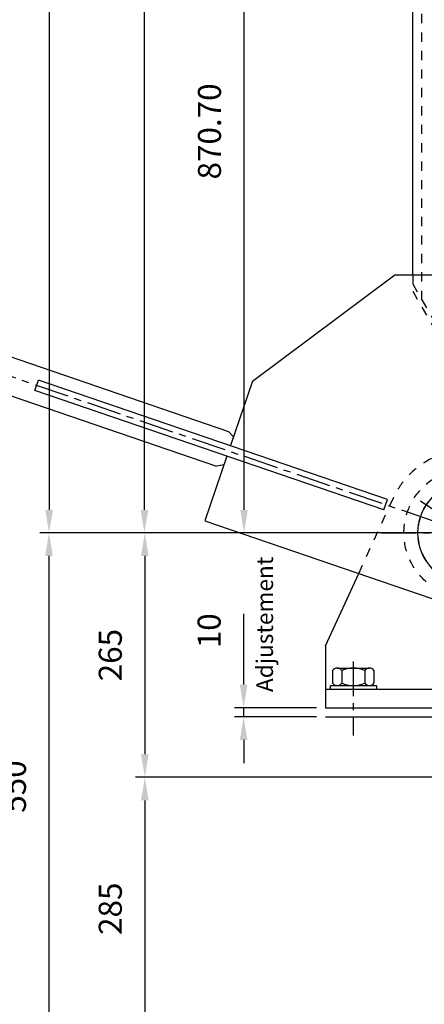
# Model space of a CAD drawing. Extents: x 4451 to 12861, y -3410 to 2530.
# Drawn here: x 8985 to 9424, y -1663 to -596 of the extents above; entities that cross this region are included whole.
import ezdxf
from ezdxf.enums import TextEntityAlignment as Align

# ---------------------------------------------------------------- set-up
doc = ezdxf.new("R2010")
doc.units = 0
doc.header["$LTSCALE"] = 100
doc.header["$MEASUREMENT"] = 0
doc.linetypes.add('CENTER', pattern=[0.6, 0.375, -0.075, 0.075, -0.075])
doc.linetypes.add('HIDDEN', pattern=[0.2, 0.1, -0.1])
doc.layers.get('0').update_dxf_attribs({"linetype": 'CONTINUOUS'})
doc.layers.get('DEFPOINTS').update_dxf_attribs({"linetype": 'CONTINUOUS'})
doc.styles.get("Standard").update_dxf_attribs({"font": 'romans.shx'})
doc.dimstyles.get("Standard").update_dxf_attribs({"dimscale": 10, "dimtxt": 2.5, "dimasz": 2.5, "dimexe": 1, "dimexo": 1, "dimgap": 1.5, "dimtad": 0, "dimdec": 4, "dimtxsty": 'STANDARD', "dimcen": -3, "dimclrd": 1, "dimclre": 1, "dimclrt": 1, "dimazin": 3, "dimtfac": 1, "dimtdec": 4, "dimtmove": 0, "dimatfit": 3, "dimtvp": 1, "dimtolj": 1, "dimtzin": 0})

# ---------------------------------------------------------------- blocks, each defined once
blk = doc.blocks.new('*D10')
at = {"color": 1, "linetype": 'BYBLOCK'}
for p, q in [((9546.9, 8313.6), (9091.9, 8313.6)), ((9101.9, 8288.6), (9101.9, 5338.6)), ((9546.9, 5313.6), (9091.9, 5313.6))]:
    blk.add_line(p, q, dxfattribs=at)
for points in [[(9097.8, 8288.6), (9106.1, 8288.6), (9101.9, 8313.6)], [(9097.8, 5338.6), (9106.1, 5338.6), (9101.9, 5313.6)]]:
    blk.add_solid(points, dxfattribs=at)
at = {"layer": 'DEFPOINTS', "color": 0, "linetype": 'BYBLOCK'}
for p in [(9556.9, 8313.6), (9101.9, 5313.6), (9556.9, 5313.6)]:
    blk.add_point(p, dxfattribs=at)
at = {"color": 1, "linetype": 'BYBLOCK'}
blk.add_text('3000', height=25, rotation=90, dxfattribs=at).set_placement((9076.9, 6813.6), align=Align.CENTER)
blk = doc.blocks.new('*D11')
at = {"color": 1, "linetype": 'BYBLOCK'}
for p, q in [((9546.9, 5313.6), (9195.8, 5313.6)), ((9205.8, 5288.6), (9205.8, 5073.6)), ((9951.9, 5048.6), (9195.8, 5048.6))]:
    blk.add_line(p, q, dxfattribs=at)
for points in [[(9201.6, 5288.6), (9209.9, 5288.6), (9205.8, 5313.6)], [(9201.6, 5073.6), (9209.9, 5073.6), (9205.8, 5048.6)]]:
    blk.add_solid(points, dxfattribs=at)
at = {"layer": 'DEFPOINTS', "color": 0, "linetype": 'BYBLOCK'}
for p in [(9556.9, 5313.6), (9205.8, 5048.6), (9961.9, 5048.6)]:
    blk.add_point(p, dxfattribs=at)
at = {"color": 1, "linetype": 'BYBLOCK'}
blk.add_text('265', height=25, rotation=90, dxfattribs=at).set_placement((9180.8, 5181.1), align=Align.CENTER)
blk = doc.blocks.new('*D12')
at = {"color": 1, "linetype": 'BYBLOCK'}
for p, q in [((9951.9, 5048.6), (9195.8, 5048.6)), ((9205.8, 5023.6), (9205.8, 4788.6)), ((10106.9, 4763.6), (9195.8, 4763.6))]:
    blk.add_line(p, q, dxfattribs=at)
for points in [[(9201.6, 5023.6), (9209.9, 5023.6), (9205.8, 5048.6)], [(9201.6, 4788.6), (9209.9, 4788.6), (9205.8, 4763.6)]]:
    blk.add_solid(points, dxfattribs=at)
at = {"layer": 'DEFPOINTS', "color": 0, "linetype": 'BYBLOCK'}
for p in [(9961.9, 5048.6), (9205.8, 4763.6), (10116.9, 4763.6)]:
    blk.add_point(p, dxfattribs=at)
at = {"color": 1, "linetype": 'BYBLOCK'}
blk.add_text('285', height=25, rotation=90, dxfattribs=at).set_placement((9180.8, 4906.1), align=Align.CENTER)
blk = doc.blocks.new('*D36')
at = {"color": 1, "linetype": 'BYBLOCK'}
for p, q in [((9681.7, 1446), (9110.2, 1446)), ((9120.2, -1127.2), (9120.2, 1421)), ((9461.8, -1152.2), (9110.2, -1152.2))]:
    blk.add_line(p, q, dxfattribs=at)
for points in [[(9116.1, 1421), (9124.4, 1421), (9120.2, 1446)], [(9116.1, -1127.2), (9124.4, -1127.2), (9120.2, -1152.2)]]:
    blk.add_solid(points, dxfattribs=at)
at = {"layer": 'DEFPOINTS', "color": 0, "linetype": 'BYBLOCK'}
for p in [(9120.2, 1446), (9691.7, 1446), (9471.8, -1152.2)]:
    blk.add_point(p, dxfattribs=at)
at = {"color": 1, "linetype": 'BYBLOCK'}
blk.add_text('2598.15 Full open position', height=25, rotation=90, dxfattribs=at).set_placement((9095.2, 241.4), align=Align.CENTER)
blk = doc.blocks.new('*D13')
at = {"color": 1, "linetype": 'BYBLOCK'}
for p, q in [((10682.3, 6184.3), (9303.4, 6184.3)), ((9313.4, 5338.6), (9313.4, 6159.3)), ((9546.9, 5313.6), (9303.4, 5313.6))]:
    blk.add_line(p, q, dxfattribs=at)
for points in [[(9309.3, 6159.3), (9317.6, 6159.3), (9313.4, 6184.3)], [(9309.3, 5338.6), (9317.6, 5338.6), (9313.4, 5313.6)]]:
    blk.add_solid(points, dxfattribs=at)
at = {"layer": 'DEFPOINTS', "color": 0, "linetype": 'BYBLOCK'}
for p in [(9313.4, 6184.3), (10692.3, 6184.3), (9556.9, 5313.6)]:
    blk.add_point(p, dxfattribs=at)
at = {"color": 1, "linetype": 'BYBLOCK'}
blk.add_text('870.70', height=25, rotation=90, dxfattribs=at).set_placement((9288.4, 5748.9), align=Align.CENTER)
blk = doc.blocks.new('*D14')
at = {"color": 1, "linetype": 'BYBLOCK'}
for p, q in [((9546.9, 5313.6), (9091.8, 5313.6)), ((9101.8, 5288.6), (9101.8, 4788.6)), ((10136.9, 4763.6), (9091.8, 4763.6))]:
    blk.add_line(p, q, dxfattribs=at)
for points in [[(9097.7, 5288.6), (9106, 5288.6), (9101.8, 5313.6)], [(9097.7, 4788.6), (9106, 4788.6), (9101.8, 4763.6)]]:
    blk.add_solid(points, dxfattribs=at)
at = {"layer": 'DEFPOINTS', "color": 0, "linetype": 'BYBLOCK'}
for p in [(9556.9, 5313.6), (9101.8, 4763.6), (10146.9, 4763.6)]:
    blk.add_point(p, dxfattribs=at)
at = {"color": 1, "linetype": 'BYBLOCK'}
blk.add_text('550', height=25, rotation=90, dxfattribs=at).set_placement((9076.8, 5038.6), align=Align.CENTER)
blk = doc.blocks.new('*D27')
at = {"color": 1, "linetype": 'BYBLOCK'}
for start, end in [(351.719, 358.9616), (342.1643, 349.403)]:
    blk.add_arc((5169.3, 6813.6), 1379.4, start, end, dxfattribs=at)
for points in [[(6544.3, 6788.6), (6552.7, 6788.5), (6548.7, 6813.6)], [(6486.4, 6389.7), (6478.5, 6392.4), (6474.6, 6367.3)]]:
    blk.add_solid(points, dxfattribs=at)
at = {"layer": 'DEFPOINTS', "color": 0, "linetype": 'BYBLOCK'}
for p in [(4654.5, 6813.6), (5169.3, 6813.6), (9640, 6813.6), (6534.9, 6618.7), (9556.9, 5313.6)]:
    blk.add_point(p, dxfattribs=at)
at = {"color": 1, "linetype": 'BYBLOCK'}
blk.add_text('18.8741%%d', height=25, dxfattribs=at).set_placement((6530.1, 6587.4), align=Align.CENTER)
blk = doc.blocks.new('*D44')
at = {"color": 1, "linetype": 'BYBLOCK'}
for p, q in [((9227.9, -1291.7), (9227.9, -1239.8)), ((9227.9, -1316.7), (9227.9, -1291.7)), ((9306.8, -1341.7), (9217.9, -1341.7)), ((9227.9, -1351.7), (9227.9, -1341.7)), ((9306.8, -1351.7), (9217.9, -1351.7)), ((9227.9, -1376.7), (9227.9, -1401.7))]:
    blk.add_line(p, q, dxfattribs=at)
for points in [[(9223.7, -1316.7), (9232, -1316.7), (9227.9, -1341.7)], [(9223.7, -1376.7), (9232, -1376.7), (9227.9, -1351.7)]]:
    blk.add_solid(points, dxfattribs=at)
at = {"layer": 'DEFPOINTS', "color": 0, "linetype": 'BYBLOCK'}
for p in [(9227.9, -1341.7), (9316.8, -1341.7), (9316.8, -1351.7)]:
    blk.add_point(p, dxfattribs=at)
at = {"color": 1, "linetype": 'BYBLOCK'}
blk.add_text('10', height=25, rotation=90, dxfattribs=at).set_placement((9202.9, -1258.3), align=Align.CENTER)

msp = doc.modelspace()

# ---------------------------------------------------------------- linework, layer by layer
at = {"color": 1, "linetype": 'HIDDEN'}
for p, q in [((9421.28051, -899.53323), (9421.28051, 1455.10864)), ((9411.28051, -872.21272), (9411.28051, -890.21272)), ((9411.28051, -882.21272), (9465.78051, -976.60949)), ((9411.28051, -890.21272), (9465.78051, -984.60949)), ((9352.74147, -1196.06253), (9389.94121, -1114.76505))]:
    msp.add_line(p, q, dxfattribs=at)
at = {"color": 7, "linetype": 'CONTINUOUS'}
for p, q in [((9411.28051, -872.21272), (9411.28051, 1397.78813)), ((8328.40343, -740.1879), (9211.48133, -1042.0873)), ((8315.46383, -778.03716), (9198.54322, -1079.93708)), ((9237.446, -987.55447), (9391.78051, -872.21272)), ((9391.78051, -872.21272), (9465.78051, -872.21272)), ((9001.45592, -997.76342), (9005.3378, -986.40864)), ((9383.83044, -1115.80463), (9005.3378, -986.40864)), ((9237.446, -987.55447), (9213.50761, -1057.57604)), ((9379.94856, -1127.15941), (9001.45592, -997.76342)), ((9216.74365, -1048.11412), (9211.48133, -1042.0873)), ((9209.62573, -1068.93082), (9185.68762, -1138.95153)), ((9206.39197, -1078.39353), (9198.54322, -1079.93708)), ((9379.94856, -1127.15941), (9383.83044, -1115.80463)), ((9185.68762, -1138.95153), (9445.90132, -1227.91125)), ((9316.78051, -1274.65272), (9352.74147, -1196.06253)), ((9316.78051, -1274.65272), (9316.78051, -1341.71272)), ((9324.28051, -1301.45799), (9324.28051, -1314.96745)), ((9329.28051, -1298.71272), (9364.28051, -1298.71272)), ((9334.28051, -1301.45799), (9334.28051, -1314.96745)), ((9359.28051, -1301.45799), (9359.28051, -1314.96745)), ((9369.28051, -1301.45799), (9369.28051, -1314.96745)), ((9316.78051, -1321.71272), (9626.78051, -1321.71272)), ((9321.81348, -1317.71272), (9372.16115, -1317.71272)), ((9321.81348, -1317.71272), (9321.81348, -1321.71272)), ((9372.16115, -1317.71272), (9372.16115, -1321.71272)), ((9316.78051, -1341.71272), (9626.78051, -1341.71272))]:
    msp.add_line(p, q, dxfattribs=at)
at = {"color": 3, "linetype": 'CENTER'}
for p, q in [((5084.17051, 347.78728), (9471.78051, -1152.21272)), ((9419.80479, -1117.41183), (9523.04846, -1186.53971)), ((9377.33537, -1152.21272), (9566.22566, -1152.21272)), ((9346.78051, -1291.71272), (9346.78051, -1371.71272))]:
    msp.add_line(p, q, dxfattribs=at)
at = {"color": 3, "linetype": 'CONTINUOUS'}
msp.add_line((9316.78051, -1351.71272), (9626.78051, -1351.71272), dxfattribs=at)
at = {"color": 1, "linetype": 'HIDDEN'}
msp.add_circle((9471.78051, -1152.21272), 70, dxfattribs=at)
at = {"color": 7, "linetype": 'CONTINUOUS'}
msp.add_circle((9471.78051, -1152.21272), 55, dxfattribs=at)
at = {"color": 1, "linetype": 'HIDDEN'}
for radius, start, end in [(90, 27.26604445, 155.41232431), (55, 79.05209231, 243.91853415)]:
    msp.add_arc((9471.78051, -1152.21272), radius, start, end, dxfattribs=at)
at = {"color": 7, "linetype": 'CONTINUOUS'}
for centre, radius, start, end in [((9329.28051, -1304.63865), 5.92592, 32.46173003, 147.53826997), ((9346.78051, -1328.54343), 29.83071, 65.22655414, 114.77344586), ((9364.28051, -1304.63865), 5.92592, 32.46173003, 147.53826997), ((9329.28051, -1311.7868), 5.92592, 212.46173003, 327.53826997), ((9346.78051, -1287.88201), 29.83071, 245.22655414, 294.77344586), ((9364.28051, -1311.7868), 5.92592, 212.46173003, 327.53826997)]:
    msp.add_arc(centre, radius, start, end, dxfattribs=at)

# ---------------------------------------------------------------- texts
at = {"color": 3, "linetype": 'CONTINUOUS'}
msp.add_text('Adjustement', height=18, rotation=90, dxfattribs=at).set_placement((9253.05545, -1251.33342), align=Align.MIDDLE)

# ---------------------------------------------------------------- dimensions: what is measured, and where the dimension line sits
at = {"color": 1}
for base, p1, p2, text, picture, middle in [((9016.79632, -1152.21272), (9471.7815, 1847.78813), (9471.78051, -1152.21272), '3000', '*D10', (8991.79632, 347.7877)), ((9228.29443, -281.51897), (9471.78051, -1152.21272), (10607.19671, -281.51897), '870.70', '*D13', (9203.29443, -716.86585))]:
    dim = msp.add_linear_dim(base=base, p1=p1, p2=p2, angle=90, text=text, dimstyle='STANDARD', dxfattribs=at)
    dim.commit()
    dim.dimension.update_dxf_attribs({"geometry": picture, "text_midpoint": middle, "insert": (-85.12249, -6465.77068)})
dim = msp.add_linear_dim(base=(9120.24961, 1445.95045), p1=(9471.78051, -1152.21272), p2=(9691.71584, 1445.95045), angle=90, text='2598.15 Full open position', dimstyle='STANDARD', dxfattribs=at)
dim.commit()
dim.dimension.update_dxf_attribs({"geometry": '*D36', "text_midpoint": (9095.24961, 241.37821), "dimtype": 128})
dim = msp.add_angular_dim_2l(base=(6449.77541, 152.90337), line1=((5084.17051, 347.78728), (9471.78051, -1152.21272)), line2=((4569.39701, 347.78728), (9554.88696, 347.78728)), dimstyle='STANDARD', dxfattribs=at)
dim.commit()
dim.dimension.update_dxf_attribs({"geometry": '*D27', "text_midpoint": (6444.94225, 121.60871), "insert": (-85.12249, -6465.77068)})
for base, p1, p2, picture, middle in [((9016.70091, -1702.21272), (9471.78051, -1152.21272), (10061.78051, -1702.21272), '*D14', (8991.70091, -1427.21272)), ((9120.63562, -1417.21272), (9471.78051, -1152.21272), (9876.78051, -1417.21272), '*D11', (9095.63562, -1284.71272)), ((9120.63562, -1702.21272), (9876.78051, -1417.21272), (10031.78051, -1702.21272), '*D12', (9095.63562, -1559.71272))]:
    dim = msp.add_linear_dim(base=base, p1=p1, p2=p2, angle=90, dimstyle='STANDARD', dxfattribs=at)
    dim.commit()
    dim.dimension.update_dxf_attribs({"geometry": picture, "text_midpoint": middle, "insert": (-85.12249, -6465.77068)})
at = {"color": 7, "linetype": 'CONTINUOUS'}
dim = msp.add_linear_dim(base=(9227.87169, -1341.71272), p1=(9316.78051, -1351.71272), p2=(9316.78051, -1341.71272), angle=90, dimstyle='STANDARD', dxfattribs=at)
dim.commit()
dim.dimension.update_dxf_attribs({"geometry": '*D44', "text_midpoint": (9202.87169, -1258.26034)})

doc.saveas('drawing.dxf')
